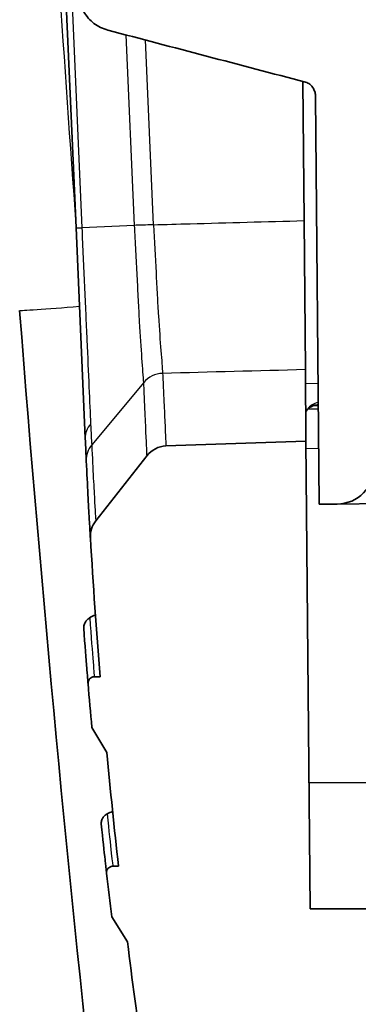
# Model space of a CAD drawing. Units: millimetres. Extents: x 65 to 4963, y 36 to 2284.
# Drawn here: x 2328 to 2335, y 281 to 300 of the extents above; entities that cross this region are included whole.
import ezdxf

# ---------------------------------------------------------------- set-up
doc = ezdxf.new("R2010")
doc.units = ezdxf.units.MM
doc.header["$LTSCALE"] = 4.5
doc.layers.get('Defpoints').update_dxf_attribs({"lineweight": 25})
for name, color, linetype, lineweight in [('Dimension (ISO)', 7, 'Continuous', 18), ('Dimension (ISO) @ 1', 7, 'Continuous', 18), ('Hatch (ISO)', 1, 'Continuous', 18), ('Visible (ISO)', 7, 'Continuous', 35), ('Visible Narrow (ISO)', 7, 'Continuous', 25)]:
    doc.layers.add(name, color=color, linetype=linetype, lineweight=lineweight)
doc.styles.add('Note Text (TK)', font='MS PGothic.ttf')
doc.dimstyles.new('Default - Method 1b (TK)', dxfattribs={"dimscale": 4.5, "dimtxt": 2.5, "dimasz": 2.5, "dimexe": 1, "dimexo": 1.5, "dimgap": 1, "dimtad": 1, "dimtoh": 1, "dimrnd": 1e-08, "dimdsep": 46, "dimtxsty": 'Note Text (TK)', "dimblk": 'OPEN', "dimcen": 0.09, "dimdle": 5, "dimclrd": 100, "dimclre": 100, "dimclrt": 7, "dimadec": 1, "dimazin": 1, "dimtfac": 1, "dimtmove": 0, "dimatfit": 3, "dimldrblk": 'OPEN', "dimfxl": 1, "dimtolj": 1, "dimlwd": -1, "dimlwe": -1, "dimarcsym": 0})

# ---------------------------------------------------------------- blocks, each defined once
blk = doc.blocks.new('_Open')
at = {"color": 0, "linetype": 'ByBlock', "lineweight": -2}
for p, q in [((-1, 0.16667), (0, 0)), ((-1, -0.16667), (0, 0)), ((0, 0), (-1, 0))]:
    blk.add_line(p, q, dxfattribs=at)
blk = doc.blocks.new('*D23')
at = {"layer": 'Defpoints', "color": 0}
for p in [(2466.127, 371.365), (2244.977, 228.876), (2382.94, 228.876)]:
    blk.add_point(p, dxfattribs=at)
at = {"layer": 'Dimension (ISO)', "color": 100}
for p, q in [((2454.127, 371.365), (2236.977, 371.365)), ((2244.977, 351.365), (2244.977, 248.876)), ((2370.94, 228.876), (2236.977, 228.876))]:
    blk.add_line(p, q, dxfattribs=at)
at = {"layer": 'Dimension (ISO)', "color": 100, "xscale": 20, "yscale": 20, "zscale": 20}
for p, rotation in [((2244.977, 371.365), 90), ((2244.977, 228.876), 270)]:
    blk.add_blockref('_Open', p, dxfattribs=dict(at, rotation=rotation))
at = {"layer": 'Dimension (ISO)', "color": 7, "insert": (2223.848, 143.686), "char_height": 20, "attachment_point": 4, "rotation": 90, "style": 'Note Text (TK)'}
blk.add_mtext('\\A1; \\fMS PGothic|b0|i0;{\\H19.9200;有効寸法 / Max dim. 142}', dxfattribs=at)

msp = doc.modelspace()

# ---------------------------------------------------------------- hatches: boundary and pattern name
at = {"layer": 'Hatch (ISO)'}
h = msp.add_hatch(dxfattribs=at)
h.set_pattern_fill('ANSI31', color=256, scale=203.2, angle=75.0002, style=0)
h.set_pattern_definition([(120, (1718.75, -28), (-21.997, -12.7001), [])])
edge = h.paths.add_edge_path()
edge.add_line((2341.118, 308.063), (2341.13, 306.652))
edge.add_spline(control_points=[(2341.13, 306.652), (2341.13, 306.636), (2341.128, 306.62), (2341.116, 306.59), (2341.108, 306.576), (2341.085, 306.552), (2341.071, 306.542), (2341.04, 306.528), (2341.024, 306.524), (2341.007, 306.524)], knot_values=[-0.019733, -0.019733, -0.019733, -0.019733, -0.015008, -0.015008, -0.010118, -0.010118, -0.005031, -0.005031, 0, 0, 0, 0], degree=3, periodic=0)
edge.add_line((2341.007, 306.524), (2340.876, 306.52))
edge.add_spline(control_points=[(2340.876, 306.52), (2340.874, 306.52), (2340.871, 306.519), (2340.862, 306.517), (2340.856, 306.513), (2340.85, 306.509), (2340.846, 306.507), (2340.833, 306.496), (2340.817, 306.481), (2340.79, 306.437), (2340.776, 306.409), (2340.757, 306.336), (2340.752, 306.301), (2340.753, 306.266), (2340.753, 306.265), (2340.753, 306.264)], knot_values=[-0.056114, -0.056114, -0.056114, -0.056114, -0.052467, -0.052467, -0.046957, -0.046957, -0.041399, -0.041399, -0.02279, -0.02279, -0.010381, -0.010381, 0, 0, 0.000217, 0.000217, 0.000217, 0.000217], degree=3, periodic=0)
edge.add_line((2340.753, 306.264), (2340.756, 305.932))
edge.add_spline(control_points=[(2340.756, 305.932), (2340.757, 305.777), (2340.73, 305.622), (2340.618, 305.324), (2340.532, 305.183), (2340.307, 304.938), (2340.169, 304.837), (2339.862, 304.697), (2339.698, 304.658), (2339.53, 304.652)], knot_values=[-0.196763, -0.196763, -0.196763, -0.196763, -0.150059, -0.150059, -0.101165, -0.101165, -0.050315, -0.050315, 0, 0, 0, 0], degree=3, periodic=0)
edge.add_line((2339.53, 304.652), (2329.716, 304.308))
edge.add_spline(control_points=[(2329.716, 304.308), (2329.616, 304.305), (2329.516, 304.282), (2329.331, 304.199), (2329.247, 304.139), (2329.1, 303.986), (2329.045, 303.896), (2328.988, 303.752), (2328.972, 303.697), (2328.953, 303.585), (2328.949, 303.528), (2328.951, 303.469), (2328.951, 303.467), (2328.952, 303.465)], knot_values=[-0.116743, -0.116743, -0.116743, -0.116743, -0.090189, -0.090189, -0.063204, -0.063204, -0.034004, -0.034004, -0.01706, -0.01706, 0, 0, 0.000602, 0.000602, 0.000602, 0.000602], degree=3, periodic=0)
edge.add_line((2328.952, 303.465), (2329.068, 300.809))
edge.add_spline(control_points=[(2329.068, 300.809), (2329.07, 300.747), (2329.08, 300.685), (2329.115, 300.563), (2329.141, 300.503), (2329.226, 300.356), (2329.296, 300.276), (2329.462, 300.149), (2329.557, 300.103), (2329.659, 300.076)], knot_values=[-0.101055, -0.101055, -0.101055, -0.101055, -0.082415, -0.082415, -0.062845, -0.062845, -0.031499, -0.031499, 0, 0, 0, 0], degree=3, periodic=0)
edge.add_line((2329.659, 300.076), (2333.634, 299.031))
edge.add_spline(control_points=[(2333.634, 299.031), (2333.667, 299.022), (2333.695, 299.007), (2333.748, 298.966), (2333.772, 298.937), (2333.806, 298.879), (2333.817, 298.852), (2333.833, 298.796), (2333.837, 298.766), (2333.837, 298.736), (2333.837, 298.735), (2333.837, 298.734)], knot_values=[-0.037431, -0.037431, -0.037431, -0.037431, -0.028846, -0.028846, -0.017593, -0.017593, -0.008978, -0.008978, 0, 0, 0.000173, 0.000173, 0.000173, 0.000173], degree=3, periodic=0)
edge.add_line((2333.837, 298.734), (2333.909, 290.55))
edge.add_line((2333.909, 290.55), (2334.27, 290.553))
edge.add_ellipse((2334.263, 291.315), major_axis=(0.762, 0.007), ratio=1, start_angle=270, end_angle=359)
edge.add_line((2335.025, 291.309), (2335.099, 299.705))
edge.add_line((2335.099, 299.705), (2342.083, 299.766))
edge.add_line((2342.083, 299.766), (2342.303, 291.372))
edge.add_ellipse((2343.065, 291.392), major_axis=(0.02, -0.762), ratio=1, start_angle=270, end_angle=359)
edge.add_line((2343.072, 290.63), (2343.179, 290.631))
edge.add_ellipse((2343.181, 290.377), major_axis=(0.254, 0.002), ratio=1, start_angle=0, end_angle=90, ccw=False)
edge.add_line((2343.435, 290.379), (2343.455, 288.173))
edge.add_ellipse((2345.487, 288.191), major_axis=(0.018, -2.032), ratio=1, start_angle=270, end_angle=315)
edge.add_line((2344.062, 286.741), (2348.995, 281.895))
edge.add_ellipse((2350.419, 283.344), major_axis=(1.449, -1.424), ratio=1, start_angle=270, end_angle=315)
edge.add_line((2350.437, 281.312), (2356.694, 281.367))
edge.add_ellipse((2356.676, 283.398), major_axis=(2.032, 0.018), ratio=1, start_angle=270, end_angle=360)
edge.add_line((2358.708, 283.416), (2358.652, 289.813))
edge.add_ellipse((2358.398, 289.811), major_axis=(-0.002, 0.254), ratio=1, start_angle=270, end_angle=315)
edge.add_line((2358.576, 289.992), (2355.549, 292.967))
edge.add_ellipse((2355.371, 292.785), major_axis=(-0.181, 0.178), ratio=1, start_angle=270, end_angle=315)
edge.add_line((2355.369, 293.039), (2354.458, 293.031))
edge.add_ellipse((2354.46, 292.777), major_axis=(-0.254, -0.002), ratio=1, start_angle=270, end_angle=360)
edge.add_line((2354.206, 292.775), (2354.234, 289.632))
edge.add_ellipse((2352.932, 289.621), major_axis=(0.011, -1.302), ratio=1, start_angle=0, end_angle=90, ccw=False)
edge.add_line((2352.944, 288.319), (2350.562, 288.298))
edge.add_ellipse((2350.551, 289.6), major_axis=(-1.302, -0.011), ratio=1, start_angle=6.6803, end_angle=90, ccw=False)
edge.add_ellipse((2350.551, 289.6), major_axis=(-0.163, 1.292), ratio=1, start_angle=83.3197, end_angle=90, ccw=False)
edge.add_line((2349.249, 289.589), (2349.196, 295.705))
edge.add_line((2349.196, 295.705), (2349.126, 303.753))
edge.add_ellipse((2352.301, 303.781), major_axis=(-0.028, 3.175), ratio=1, start_angle=45, end_angle=90, ccw=False)
edge.add_line((2350.036, 306.006), (2356.045, 312.121))
edge.add_ellipse((2354.596, 313.546), major_axis=(1.424, 1.449), ratio=1, start_angle=270, end_angle=315)
edge.add_line((2356.628, 313.563), (2356.547, 322.839))
edge.add_ellipse((2354.515, 322.821), major_axis=(-0.018, 2.032), ratio=1, start_angle=270, end_angle=335)
edge.add_line((2355.358, 324.67), (2351.966, 326.216))
edge.add_ellipse((2351.308, 324.771), major_axis=(-1.445, 0.658), ratio=1, start_angle=270, end_angle=282.1914)
edge.add_line((2351.646, 326.322), (2351.629, 328.236))
edge.add_line((2351.629, 328.236), (2351.613, 330.158))
edge.add_line((2351.613, 330.158), (2351.579, 334.019))
edge.add_ellipse((2351.452, 334.018), major_axis=(-0.001, 0.127), ratio=1, start_angle=270, end_angle=360)
edge.add_line((2351.451, 334.144), (2351.274, 334.143))
edge.add_ellipse((2351.288, 332.556), major_axis=(-1.587, -0.014), ratio=1, start_angle=270, end_angle=308)
edge.add_line((2350.299, 333.798), (2348.753, 332.568))
edge.add_ellipse((2348.506, 332.878), major_axis=(0.247, -0.311), ratio=1, start_angle=292, end_angle=360, ccw=False)
edge.add_line((2348.311, 332.533), (2345.924, 333.884))
edge.add_ellipse((2345.142, 332.502), major_axis=(-1.382, 0.782), ratio=1, start_angle=270, end_angle=300)
edge.add_line((2345.128, 334.089), (2344.891, 334.087))
edge.add_line((2344.891, 334.087), (2344.986, 323.287))
edge.add_ellipse((2344.224, 323.28), major_axis=(0.007, -0.762), ratio=1, start_angle=0, end_angle=90, ccw=False)
edge.add_line((2344.23, 322.518), (2339.765, 322.48))
edge.add_line((2339.765, 322.48), (2339.676, 325.883))
edge.add_ellipse((2338.089, 325.842), major_axis=(-0.042, 1.587), ratio=1, start_angle=270, end_angle=359)
edge.add_line((2338.076, 327.429), (2333.587, 327.39))
edge.add_line((2333.587, 327.39), (2333.662, 318.838))
edge.add_line((2333.662, 318.838), (2337.551, 318.77))
edge.add_spline(control_points=[(2337.551, 318.77), (2337.941, 318.764), (2338.325, 318.685), (2339.064, 318.387), (2339.409, 318.163), (2340.007, 317.585), (2340.249, 317.233), (2340.581, 316.457), (2340.667, 316.043), (2340.671, 315.624)], knot_values=[-0.491937, -0.491937, -0.491937, -0.491937, -0.375148, -0.375148, -0.252914, -0.252914, -0.125789, -0.125789, 0, 0, 0, 0], degree=3, periodic=0)
edge.add_line((2340.671, 315.624), (2340.703, 311.963))
edge.add_spline(control_points=[(2340.703, 311.963), (2340.703, 311.947), (2340.706, 311.932), (2340.718, 311.902), (2340.727, 311.889), (2340.75, 311.865), (2340.764, 311.855), (2340.795, 311.841), (2340.812, 311.838), (2340.828, 311.838)], knot_values=[-0.019696, -0.019696, -0.019696, -0.019696, -0.015024, -0.015024, -0.010138, -0.010138, -0.005043, -0.005043, 0, 0, 0, 0], degree=3, periodic=0)
edge.add_line((2340.828, 311.838), (2340.828, 311.837))
edge.add_line((2340.828, 311.837), (2340.958, 311.836))
edge.add_spline(control_points=[(2340.958, 311.836), (2340.96, 311.836), (2340.963, 311.835), (2340.967, 311.835), (2340.969, 311.834), (2340.975, 311.833), (2340.977, 311.832), (2340.984, 311.829), (2340.987, 311.827), (2340.992, 311.825), (2340.996, 311.823), (2341.01, 311.813), (2341.025, 311.8), (2341.05, 311.763), (2341.063, 311.74), (2341.082, 311.679), (2341.086, 311.65), (2341.087, 311.62), (2341.087, 311.619), (2341.087, 311.619)], knot_values=[-0.043527, -0.043527, -0.043527, -0.043527, -0.042672, -0.042672, -0.041714, -0.041714, -0.040598, -0.040598, -0.038788, -0.038788, -0.034213, -0.034213, -0.019101, -0.019101, -0.008792, -0.008792, 0, 0, 0.000185, 0.000185, 0.000185, 0.000185], degree=3, periodic=0)
edge.add_line((2341.087, 311.619), (2341.099, 310.208))
edge.add_spline(control_points=[(2341.099, 310.208), (2341.099, 310.192), (2341.097, 310.176), (2341.085, 310.146), (2341.077, 310.132), (2341.054, 310.108), (2341.04, 310.098), (2341.009, 310.084), (2340.993, 310.08), (2340.976, 310.08)], knot_values=[-0.019733, -0.019733, -0.019733, -0.019733, -0.015008, -0.015008, -0.010118, -0.010118, -0.005031, -0.005031, 0, 0, 0, 0], degree=3, periodic=0)
edge.add_line((2340.976, 310.08), (2340.845, 310.076))
edge.add_spline(control_points=[(2340.845, 310.076), (2340.843, 310.075), (2340.84, 310.075), (2340.831, 310.072), (2340.825, 310.069), (2340.819, 310.065), (2340.815, 310.063), (2340.802, 310.052), (2340.786, 310.037), (2340.759, 309.993), (2340.745, 309.965), (2340.726, 309.892), (2340.721, 309.857), (2340.722, 309.822), (2340.722, 309.821), (2340.722, 309.82)], knot_values=[-0.056114, -0.056114, -0.056114, -0.056114, -0.052467, -0.052467, -0.046957, -0.046957, -0.041399, -0.041399, -0.02279, -0.02279, -0.010381, -0.010381, 0, 0, 0.000217, 0.000217, 0.000217, 0.000217], degree=3, periodic=0)
edge.add_line((2340.722, 309.82), (2340.734, 308.407))
edge.add_spline(control_points=[(2340.734, 308.407), (2340.734, 308.392), (2340.737, 308.376), (2340.749, 308.347), (2340.758, 308.333), (2340.781, 308.309), (2340.795, 308.299), (2340.826, 308.286), (2340.843, 308.282), (2340.859, 308.282)], knot_values=[-0.019696, -0.019696, -0.019696, -0.019696, -0.015024, -0.015024, -0.010138, -0.010138, -0.005043, -0.005043, 0, 0, 0, 0], degree=3, periodic=0)
edge.add_line((2340.859, 308.282), (2340.859, 308.281))
edge.add_line((2340.859, 308.281), (2340.989, 308.28))
edge.add_spline(control_points=[(2340.989, 308.28), (2340.992, 308.28), (2340.994, 308.28), (2340.998, 308.279), (2341.001, 308.279), (2341.006, 308.277), (2341.008, 308.276), (2341.015, 308.273), (2341.019, 308.272), (2341.023, 308.269), (2341.027, 308.267), (2341.041, 308.257), (2341.056, 308.244), (2341.081, 308.207), (2341.095, 308.184), (2341.113, 308.124), (2341.117, 308.094), (2341.118, 308.064), (2341.118, 308.063), (2341.118, 308.063)], knot_values=[-0.043527, -0.043527, -0.043527, -0.043527, -0.042672, -0.042672, -0.041714, -0.041714, -0.040598, -0.040598, -0.038788, -0.038788, -0.034213, -0.034213, -0.019101, -0.019101, -0.008792, -0.008792, 0, 0, 0.000185, 0.000185, 0.000185, 0.000185], degree=3, periodic=0)
edge = h.paths.add_edge_path(flags=0)
edge.add_ellipse((2346.278, 309.804), major_axis=(0.022, -2.508), ratio=1, start_angle=270, end_angle=450)
edge.add_line((2348.786, 309.826), (2348.726, 316.684))
edge.add_ellipse((2346.218, 316.662), major_axis=(-0.022, 2.508), ratio=1, start_angle=270, end_angle=450)
edge.add_line((2343.71, 316.64), (2343.77, 309.782))
h = msp.add_hatch(dxfattribs=at)
h.set_pattern_fill('ANSI31', color=256, scale=203.2, angle=15, style=0)
h.set_pattern_definition([(60, (1718.75, -28), (-21.997, 12.7), [])])
edge = h.paths.add_edge_path()
edge.add_spline(control_points=[(2329.385, 287.082), (2329.376, 287.082), (2329.366, 287.081), (2329.347, 287.076), (2329.337, 287.072), (2329.314, 287.06), (2329.301, 287.05), (2329.279, 287.025), (2329.271, 287.01), (2329.261, 286.978), (2329.259, 286.961), (2329.26, 286.944)], knot_values=[-0.020939, -0.020939, -0.020939, -0.020939, -0.01807, -0.01807, -0.014987, -0.014987, -0.010073, -0.010073, -0.005028, -0.005028, 0, 0, 0, 0], degree=3, periodic=0)
edge.add_ellipse((2456.083, 297.414), major_axis=(10.47, -126.823), ratio=1, start_angle=270, end_angle=270.39776)
edge.add_line((2329.336, 286.064), (2329.336, 286.064))
edge.add_line((2329.336, 286.064), (2329.636, 285.56))
edge.add_line((2329.636, 285.56), (2329.637, 285.56))
edge.add_ellipse((2456.083, 297.414), major_axis=(11.854, -126.446), ratio=1, start_angle=270, end_angle=271.03599)
edge.add_line((2329.872, 283.276), (2329.757, 283.275))
edge.add_spline(control_points=[(2329.757, 283.275), (2329.747, 283.275), (2329.737, 283.273), (2329.717, 283.268), (2329.707, 283.264), (2329.683, 283.251), (2329.67, 283.24), (2329.649, 283.214), (2329.641, 283.199), (2329.632, 283.167), (2329.63, 283.15), (2329.632, 283.134)], knot_values=[-0.021322, -0.021322, -0.021322, -0.021322, -0.018278, -0.018278, -0.014993, -0.014993, -0.010071, -0.010071, -0.005027, -0.005027, 0, 0, 0, 0], degree=3, periodic=0)
edge.add_ellipse((2456.083, 297.414), major_axis=(14.28, -126.45), ratio=1, start_angle=270, end_angle=270.3978)
edge.add_line((2329.735, 282.256), (2329.735, 282.256))
edge.add_line((2329.735, 282.256), (2330.05, 281.753))
edge.add_line((2330.05, 281.753), (2330.052, 281.754))
edge.add_ellipse((2456.083, 297.414), major_axis=(15.66, -126.031), ratio=1, start_angle=270, end_angle=271.03945)
edge.add_line((2330.357, 279.47), (2330.246, 279.469))
edge.add_spline(control_points=[(2330.246, 279.469), (2330.235, 279.469), (2330.224, 279.467), (2330.203, 279.462), (2330.192, 279.457), (2330.168, 279.443), (2330.155, 279.432), (2330.135, 279.405), (2330.128, 279.39), (2330.119, 279.357), (2330.119, 279.341), (2330.121, 279.324)], knot_values=[-0.021707, -0.021707, -0.021707, -0.021707, -0.018489, -0.018489, -0.014999, -0.014999, -0.01007, -0.01007, -0.005026, -0.005026, 0, 0, 0, 0], degree=3, periodic=0)
edge.add_ellipse((2456.083, 297.414), major_axis=(18.09, -125.962), ratio=1, start_angle=270, end_angle=270.39842)
edge.add_line((2330.25, 278.448), (2330.25, 278.448))
edge.add_line((2330.25, 278.448), (2330.58, 277.948))
edge.add_line((2330.58, 277.948), (2330.583, 277.948))
edge.add_ellipse((2456.083, 297.414), major_axis=(19.466, -125.499), ratio=1, start_angle=270, end_angle=271.46529)
edge.add_line((2331.122, 274.746), (2332.629, 269.967))
edge.add_spline(control_points=[(2332.629, 269.967), (2332.693, 269.762), (2332.822, 269.582), (2332.994, 269.455), (2333.167, 269.327), (2333.381, 269.256), (2333.598, 269.256)], knot_values=[0, 0, 0, 0, 0.000636, 0.000636, 0.000636, 0.001278, 0.001278, 0.001278, 0.001278], degree=3, periodic=0)
edge.add_line((2333.598, 269.256), (2335.888, 269.256))
edge.add_ellipse((2335.888, 270.844), major_axis=(1.587, 0), ratio=1, start_angle=270, end_angle=353.5143)
edge.add_ellipse((2336.677, 270.754), major_axis=(0.09, 0.789), ratio=1, start_angle=270, end_angle=321.9841)
edge.add_line((2337.233, 271.32), (2337.233, 271.32))
edge.add_line((2337.233, 271.32), (2336.055, 272.478))
edge.add_line((2336.055, 272.478), (2336.055, 272.478))
edge.add_ellipse((2335.699, 272.115), major_axis=(-0.362, 0.356), ratio=1, start_angle=270, end_angle=307.931)
edge.add_ellipse((2335.801, 272.998), major_axis=(-0.378, 0.044), ratio=1, start_angle=24.073, end_angle=90, ccw=False)
edge.add_line((2335.438, 272.884), (2334.581, 275.599))
edge.add_ellipse((2456.083, 297.414), major_axis=(-21.815, 121.501), ratio=1, start_angle=88.16751, end_angle=90, ccw=False)
edge.add_ellipse((2334.731, 279.611), major_axis=(-0.115, 0.785), ratio=1, start_angle=352.6539, end_angle=450, ccw=False)
edge.add_line((2334.717, 280.405), (2342.48, 280.54))
edge.add_ellipse((2342.467, 281.334), major_axis=(0.794, 0.014), ratio=1, start_angle=270, end_angle=359.5)
edge.add_line((2343.26, 281.341), (2343.251, 282.42))
edge.add_line((2343.251, 282.42), (2336.765, 282.42))
edge.add_line((2336.765, 282.42), (2335.634, 282.42))
edge.add_line((2335.634, 282.42), (2333.725, 282.42))
edge.add_line((2333.725, 282.42), (2333.643, 291.818))
edge.add_line((2333.643, 291.818), (2330.827, 291.72))
edge.add_ellipse((2330.845, 291.212), major_axis=(-0.508, -0.018), ratio=1, start_angle=270, end_angle=319.8098)
edge.add_line((2330.446, 291.526), (2329.415, 290.215))
edge.add_ellipse((2329.814, 289.901), major_axis=(-0.314, -0.399), ratio=1, start_angle=270, end_angle=311.5952)
edge.add_ellipse((2456.083, 297.414), major_axis=(7.543, -126.776), ratio=1, start_angle=270, end_angle=271.26109)
edge.add_line((2329.503, 287.083), (2329.385, 287.082))

# ---------------------------------------------------------------- linework, layer by layer
at = {"layer": 'Visible (ISO)'}
for p, q in [((2329.019, 296.104), (2328.114, 316.815)), ((2333.58, 299.045), (2333.605, 296.248)), ((2333.837, 298.734), (2333.909, 290.55)), ((2333.605, 296.248), (2333.631, 293.254)), ((2329.203, 291.874), (2329.019, 296.104)), ((2333.631, 293.254), (2333.643, 291.818)), ((2333.892, 292.463), (2333.676, 292.46)), ((2333.643, 291.818), (2330.827, 291.72)), ((2333.725, 282.42), (2333.643, 291.818)), ((2330.446, 291.526), (2329.415, 290.215)), ((2333.909, 290.55), (2334.27, 290.553)), ((2336.941, 290.577), (2334.27, 290.553)), ((2329.503, 287.083), (2329.385, 287.082)), ((2329.336, 286.064), (2329.636, 285.56)), ((2329.872, 283.276), (2329.757, 283.275)), ((2343.251, 282.42), (2333.725, 282.42)), ((2329.735, 282.256), (2330.05, 281.753))]:
    msp.add_line(p, q, dxfattribs=at)
for centre, radius, start, end in [((2330.845, 291.212), 0.508, 92, 141.8098), ((2334.263, 291.315), 0.762, 270.5, 359.5), ((2329.814, 289.901), 0.508, 141.8098, 183.4049), ((2456.083, 297.414), 127, 183.40501, 184.66609), ((2456.083, 297.414), 127.254, 184.71931, 185.11707), ((2456.083, 297.414), 127, 185.35568, 186.39167), ((2456.083, 297.414), 127.254, 186.44331, 186.84111), ((2456.083, 297.414), 127, 187.08318, 188.12264)]:
    msp.add_arc(centre, radius, start, end, dxfattribs=at)
for centre, major_axis, ratio, start_param, end_param in [((2834.365, 333.557), (-365.322, 353.009), 0.999922, 0.845369, 0.879262), ((2322.296, 321.673), (3.063, -34.594), 0.530587, 0.220087, 0.226769), ((2320.955, 321.701), (5.337, -38.357), 0.550698, 0.162679, 0.168224)]:
    msp.add_ellipse(centre, major_axis=major_axis, ratio=ratio, start_param=start_param, end_param=end_param, dxfattribs=at)
for points, knots in [([(2329.068, 300.809), (2329.07, 300.747), (2329.08, 300.685), (2329.115, 300.563), (2329.141, 300.503), (2329.226, 300.356), (2329.296, 300.276), (2329.462, 300.149), (2329.557, 300.103), (2329.659, 300.076)], [-0.1010547, -0.1010547, -0.1010547, -0.1010547, -0.0824148, -0.0824148, -0.0628446, -0.0628446, -0.031499, -0.031499, 0, 0, 0, 0]), ([(2329.659, 300.076), (2330.32, 299.902), (2330.98, 299.728), (2332.306, 299.38), (2332.97, 299.205), (2333.634, 299.031)], [-0.411062, -0.411062, -0.411062, -0.411062, -0.2060766, -0.2060766, 0, 0, 0, 0]), ([(2333.634, 299.031), (2333.667, 299.022), (2333.695, 299.007), (2333.748, 298.966), (2333.772, 298.937), (2333.806, 298.879), (2333.817, 298.852), (2333.833, 298.796), (2333.837, 298.766), (2333.837, 298.736), (2333.837, 298.735), (2333.837, 298.734)], [-0.03743135, -0.03743135, -0.03743135, -0.03743135, -0.02884632, -0.02884632, -0.01759255, -0.01759255, -0.0089775, -0.0089775, 0, 0, 0.00017282, 0.00017282, 0.00017282, 0.00017282]), ([(2333.676, 292.46), (2333.664, 292.448), (2333.654, 292.435), (2333.642, 292.41), (2333.638, 292.397), (2333.639, 292.384)], [0, 0, 0, 0, 0.00905715, 0.00905715, 0.01807662, 0.01807662, 0.01807662, 0.01807662]), ([(2333.803, 292.531), (2333.776, 292.521), (2333.751, 292.511), (2333.709, 292.487), (2333.691, 292.474), (2333.676, 292.46)], [0.00000212, 0.00000212, 0.00000212, 0.00000212, 0.01019311, 0.01019311, 0.02051245, 0.02051245, 0.02051245, 0.02051245]), ([(2329.307, 289.871), (2329.307, 289.871), (2329.299, 290.001), (2329.277, 290.39), (2329.268, 290.552), (2329.248, 290.939), (2329.236, 291.164), (2329.224, 291.423)], [0.000005663, 0.000005663, 0.000005663, 0.000005663, 0.004650032, 0.004650032, 0.006975048, 0.006975048, 0.009300064, 0.009300064, 0.009300064, 0.009300064]), ([(2329.173, 288.06), (2329.172, 288.071), (2329.172, 288.081), (2329.175, 288.103), (2329.178, 288.115), (2329.189, 288.151), (2329.201, 288.175), (2329.238, 288.229), (2329.265, 288.253), (2329.293, 288.268)], [-0.04148886, -0.04148886, -0.04148886, -0.04148886, -0.03702995, -0.03702995, -0.03137662, -0.03137662, -0.01812638, -0.01812638, 0, 0, 0, 0]), ([(2329.26, 286.944), (2329.26, 286.944), (2329.258, 286.97), (2329.254, 287.02), (2329.25, 287.067), (2329.244, 287.135), (2329.237, 287.224), (2329.236, 287.233), (2329.236, 287.242), (2329.235, 287.251), (2329.22, 287.438), (2329.199, 287.707), (2329.173, 288.06)], [0, 0, 0, 0, 0.002202348, 0.002202348, 0.002202348, 0.004222612, 0.004222612, 0.004222612, 0.004422034, 0.004422034, 0.004422034, 0.008452504, 0.008452504, 0.008452504, 0.008452504]), ([(2329.385, 287.082), (2329.376, 287.082), (2329.366, 287.081), (2329.347, 287.076), (2329.337, 287.072), (2329.314, 287.06), (2329.301, 287.05), (2329.279, 287.025), (2329.271, 287.01), (2329.261, 286.978), (2329.259, 286.961), (2329.26, 286.944)], [-0.02093886, -0.02093886, -0.02093886, -0.02093886, -0.01806965, -0.01806965, -0.01498703, -0.01498703, -0.01007266, -0.01007266, -0.00502816, -0.00502816, -0.00000005, -0.00000005, -0.00000005, -0.00000005]), ([(2329.524, 284.124), (2329.523, 284.135), (2329.523, 284.145), (2329.526, 284.167), (2329.528, 284.179), (2329.538, 284.214), (2329.55, 284.239), (2329.587, 284.29), (2329.614, 284.314), (2329.643, 284.327)], [-0.04093693, -0.04093693, -0.04093693, -0.04093693, -0.03649503, -0.03649503, -0.03090498, -0.03090498, -0.01788889, -0.01788889, 0, 0, 0, 0]), ([(2329.632, 283.134), (2329.632, 283.134), (2329.623, 283.216), (2329.605, 283.382), (2329.604, 283.39), (2329.603, 283.397), (2329.602, 283.405), (2329.584, 283.571), (2329.557, 283.81), (2329.524, 284.124)], [0, 0, 0, 0, 0.004209202, 0.004209202, 0.004209202, 0.004403535, 0.004403535, 0.004403535, 0.008424077, 0.008424077, 0.008424077, 0.008424077]), ([(2329.757, 283.275), (2329.747, 283.275), (2329.737, 283.273), (2329.717, 283.268), (2329.707, 283.264), (2329.683, 283.251), (2329.67, 283.24), (2329.649, 283.214), (2329.641, 283.199), (2329.632, 283.167), (2329.63, 283.15), (2329.632, 283.134)], [-0.02132243, -0.02132243, -0.02132243, -0.02132243, -0.0182785, -0.0182785, -0.01499282, -0.01499282, -0.01007131, -0.01007131, -0.00502705, -0.00502705, -0.00000003, -0.00000003, -0.00000003, -0.00000003])]:
    msp.add_open_spline(points, degree=3, knots=knots, dxfattribs=at)
for points in [[(2333.803, 292.531), (2333.829, 292.54), (2333.859, 292.544), (2333.891, 292.545)], [(2329.224, 291.423), (2329.219, 291.537), (2329.212, 291.688), (2329.203, 291.874)]]:
    msp.add_open_spline(points, degree=3, dxfattribs=at)
at = {"layer": 'Visible Narrow (ISO)'}
for p, q in [((2328.231, 316.821), (2329.135, 296.105)), ((2330.194, 296.153), (2330.027, 299.979)), ((2330.41, 299.878), (2330.572, 296.166)), ((2330.194, 296.153), (2329.135, 296.105)), ((2330.379, 292.997), (2329.333, 291.742)), ((2333.887, 292.972), (2333.633, 292.97)), ((2333.891, 292.529), (2333.792, 292.527)), ((2333.899, 291.67), (2333.645, 291.665)), ((2333.703, 284.96), (2336.013, 284.96))]:
    msp.add_line(p, q, dxfattribs=at)
for centre, major_axis, ratio, start_param, end_param in [((2834.358, 333.545), (364.412, -352.129), 0.999921, 3.944719, 3.98374), ((2329.526, 296.126), (-0.508, -0.022), 0.012404, 0, 0.689944), ((2329.151, 294.542), (-1.266, -0.098), 0.008332, 0, 1.520343), ((2334.02, 292.345), (-0.381, -0.003), 0.707107, 5.052226, 5.829676), ((2329.711, 291.897), (-0.508, -0.022), 0.849538, 5.578307, 6.283185)]:
    msp.add_ellipse(centre, major_axis=major_axis, ratio=ratio, start_param=start_param, end_param=end_param, dxfattribs=at)
for points, knots in [([(2330.573, 296.166), (2330.819, 296.172), (2331.065, 296.179), (2332.076, 296.207), (2332.841, 296.227), (2333.605, 296.248)], [0.001555684, 0.001555684, 0.001555684, 0.001555684, 0.002295634, 0.002295634, 0.004590198, 0.004590198, 0.004590198, 0.004590198]), ([(2329.135, 296.105), (2329.144, 295.91), (2329.152, 295.711), (2329.161, 295.517), (2329.17, 295.323), (2329.178, 295.132), (2329.187, 294.942), (2329.195, 294.752), (2329.204, 294.563), (2329.212, 294.381), (2329.22, 294.2), (2329.228, 294.024), (2329.236, 293.853), (2329.251, 293.512), (2329.265, 293.191), (2329.278, 292.906), (2329.291, 292.62), (2329.303, 292.368), (2329.312, 292.159)], [-0.00000006, -0.00000006, -0.00000006, -0.00000006, 0.000586605, 0.000586605, 0.000586605, 0.001173176, 0.001173176, 0.001173176, 0.001759935, 0.001759935, 0.001759935, 0.0023466, 0.0023466, 0.0023466, 0.003519931, 0.003519931, 0.003519931, 0.004693261, 0.004693261, 0.004693261, 0.004693261]), ([(2330.379, 292.997), (2330.376, 293.054), (2330.371, 293.125), (2330.359, 293.288), (2330.352, 293.38), (2330.33, 293.689), (2330.313, 293.94), (2330.289, 294.357), (2330.281, 294.504), (2330.265, 294.813), (2330.257, 294.974), (2330.24, 295.3), (2330.232, 295.467), (2330.214, 295.807), (2330.205, 295.98), (2330.194, 296.153)], [-0.00000006, -0.00000006, -0.00000006, -0.00000006, 0.000518908, 0.000518908, 0.001037877, 0.001037877, 0.002075813, 0.002075813, 0.002594782, 0.002594782, 0.00311375, 0.00311375, 0.003632718, 0.003632718, 0.004151686, 0.004151686, 0.004151686, 0.004151686]), ([(2330.573, 296.166), (2330.593, 295.838), (2330.61, 295.513), (2330.635, 295.049), (2330.643, 294.897), (2330.659, 294.605), (2330.667, 294.466), (2330.692, 294.071), (2330.709, 293.833), (2330.74, 293.444), (2330.753, 293.287), (2330.76, 293.178)], [0, 0, 0, 0, 0.00098282, 0.00098282, 0.001474231, 0.001474231, 0.001965641, 0.001965641, 0.002948461, 0.002948461, 0.003931282, 0.003931282, 0.003931282, 0.003931282]), ([(2330.76, 293.178), (2330.765, 293.058), (2330.77, 292.944), (2330.775, 292.839), (2330.78, 292.736), (2330.785, 292.641), (2330.789, 292.552), (2330.797, 292.367), (2330.804, 292.212), (2330.81, 292.088), (2330.821, 291.843), (2330.828, 291.72), (2330.827, 291.72)], [0, 0, 0, 0, 0.001085327, 0.001085327, 0.001085327, 0.002138997, 0.002138997, 0.002138997, 0.004337841, 0.004337841, 0.004337841, 0.008682619, 0.008682619, 0.008682619, 0.008682619]), ([(2330.446, 291.526), (2330.446, 291.526), (2330.44, 291.65), (2330.429, 291.897), (2330.417, 292.144), (2330.401, 292.511), (2330.379, 292.997)], [0, 0, 0, 0, 0.004375074, 0.004375074, 0.004375074, 0.008750147, 0.008750147, 0.008750147, 0.008750147]), ([(2329.333, 291.742), (2329.345, 291.488), (2329.356, 291.265), (2329.366, 291.075), (2329.376, 290.884), (2329.385, 290.725), (2329.392, 290.598), (2329.392, 290.596), (2329.392, 290.595), (2329.392, 290.593), (2329.407, 290.341), (2329.415, 290.215), (2329.415, 290.215)], [-0.00000006, -0.00000006, -0.00000006, -0.00000006, 0.002289233, 0.002289233, 0.002289233, 0.004578526, 0.004578526, 0.004578526, 0.004606077, 0.004606077, 0.004606077, 0.009157111, 0.009157111, 0.009157111, 0.009157111]), ([(2329.293, 288.268), (2329.322, 287.874), (2329.345, 287.578), (2329.377, 287.181), (2329.385, 287.082), (2329.385, 287.082)], [0, 0, 0, 0, 0.004354252, 0.004354252, 0.008701828, 0.008701828, 0.008701828, 0.008701828]), ([(2329.643, 284.327), (2329.679, 283.977), (2329.708, 283.715), (2329.747, 283.363), (2329.757, 283.275), (2329.757, 283.275)], [0, 0, 0, 0, 0.004337469, 0.004337469, 0.008669725, 0.008669725, 0.008669725, 0.008669725])]:
    msp.add_open_spline(points, degree=3, knots=knots, dxfattribs=at)
for points in [[(2330.573, 296.166), (2330.428, 296.16), (2330.286, 296.155), (2330.194, 296.153)], [(2333.631, 293.254), (2332.674, 293.229), (2331.717, 293.203), (2330.76, 293.178)], [(2330.76, 293.178), (2330.613, 293.174), (2330.47, 293.105), (2330.379, 292.997)], [(2329.312, 292.159), (2329.32, 291.986), (2329.327, 291.846), (2329.333, 291.742)], [(2329.333, 291.742), (2329.258, 291.652), (2329.219, 291.537), (2329.224, 291.423)]]:
    msp.add_open_spline(points, degree=3, dxfattribs=at)

# ---------------------------------------------------------------- dimensions: what is measured, and where the dimension line sits
at = {"layer": 'Dimension (ISO) @ 1', "color": 100}
dim = msp.add_linear_dim(base=(2244.977, 228.876), p1=(2466.127, 371.365), p2=(2382.94, 228.876), angle=90, text=' \\fMS PGothic|b0|i0;{\\H19.9200;有効寸法 / Max dim. 142}', dimstyle='Default - Method 1b (TK)', override={"dimscale": 1, "dimtxt": 20, "dimasz": 20, "dimexe": 8, "dimexo": 12, "dimgap": 8, "dimtoh": 0, "dimdec": 2, "dimcen": 0.72, "dimtol": 0, "dimlim": 0, "dimtp": 0, "dimtm": 0, "dimtdec": 2, "dimtix": 0, "dimtofl": 0, "dimtmove": 0, "dimatfit": 1}, dxfattribs=at)
dim.commit()
dim.dimension.update_dxf_attribs({"geometry": '*D23', "text_midpoint": (2244.977, 300.121), "dimtype": 128})

doc.saveas('drawing.dxf')
